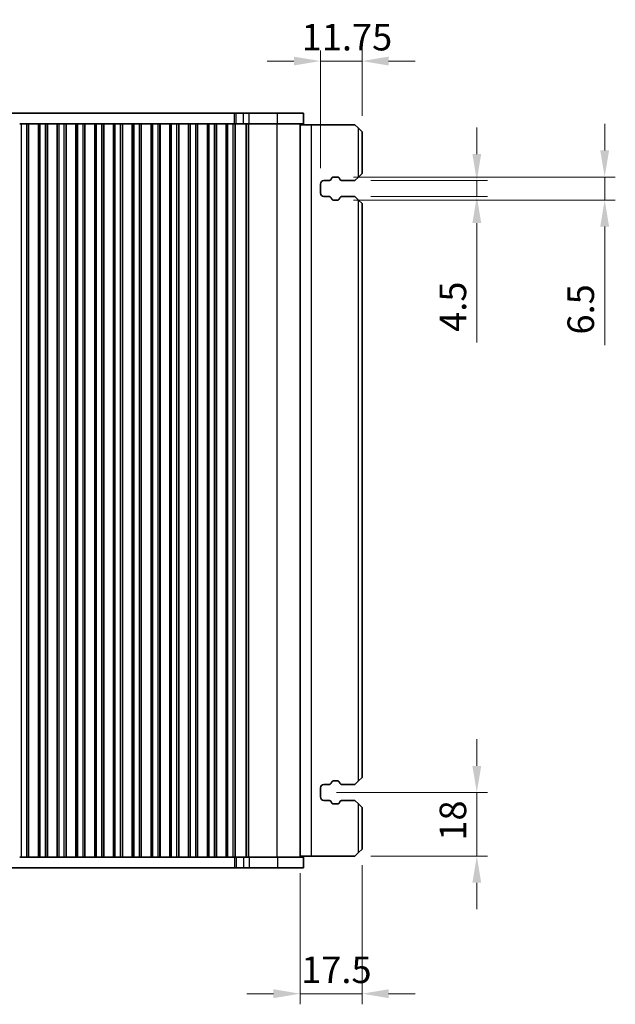
# Model space of a CAD drawing. Units: millimetres. Extents: x 0 to 6772, y 0 to 1124.
# Drawn here: x 1492 to 1660, y 231 to 509 of the extents above; entities that cross this region are included whole.
import ezdxf

# ---------------------------------------------------------------- set-up
doc = ezdxf.new("R2010")
doc.units = ezdxf.units.MM
for name, color, linetype, lineweight in [('Dimension (ISO)', 7, 'Continuous', 18), ('Visible (ISO)', 7, 'Continuous', 35), ('Visible Narrow (ISO)', 7, 'Continuous', 25)]:
    doc.layers.add(name, color=color, linetype=linetype, lineweight=lineweight)
doc.styles.add('Note Text (TK)', font='txt')
doc.dimstyles.new('Default - Method 1b (TK)', dxfattribs={"dimscale": 3, "dimtxt": 2.5, "dimasz": 2.5, "dimexe": 1, "dimexo": 1.5, "dimgap": 1, "dimtad": 1, "dimtoh": 1, "dimrnd": 1e-08, "dimdsep": 46, "dimtxsty": 'Note Text (TK)', "dimcen": 0.09, "dimdle": 5, "dimclrd": 100, "dimclre": 100, "dimclrt": 7, "dimadec": 1, "dimazin": 1, "dimtfac": 1, "dimtmove": 0, "dimatfit": 3, "dimfxl": 1, "dimtolj": 1, "dimlwd": -1, "dimlwe": -1, "dimarcsym": 0})

# ---------------------------------------------------------------- blocks, each defined once
blk = doc.blocks.new('*D50')
at = {"layer": 'Defpoints', "color": 0}
for p in [(1581.35, 464.52), (1581.35, 458.02), (1656.75, 458.02)]:
    blk.add_point(p, dxfattribs=at)
at = {"layer": 'Dimension (ISO)', "color": 100}
for p, q in [((1656.75, 472.02), (1656.75, 479.52)), ((1585.85, 464.52), (1659.75, 464.52)), ((1656.75, 464.52), (1656.75, 458.02)), ((1585.85, 458.02), (1659.75, 458.02)), ((1656.75, 450.52), (1656.75, 417.05))]:
    blk.add_line(p, q, dxfattribs=at)
for points in [[(1655.5, 472.02), (1658, 472.02), (1656.75, 464.52)], [(1655.5, 450.52), (1658, 450.52), (1656.75, 458.02)]]:
    blk.add_solid(points, dxfattribs=at)
at = {"layer": 'Dimension (ISO)', "color": 7, "insert": (1650, 420.05), "char_height": 7.5, "attachment_point": 4, "rotation": 90, "style": 'Note Text (TK)'}
blk.add_mtext('\\A1;6.5', dxfattribs=at)
blk = doc.blocks.new('*D51')
at = {"layer": 'Defpoints', "color": 0}
for p in [(1586.25, 463.52), (1586.25, 459.02), (1620.65, 459.02)]:
    blk.add_point(p, dxfattribs=at)
at = {"layer": 'Dimension (ISO)', "color": 100}
for p, q in [((1620.65, 471.02), (1620.65, 478.52)), ((1590.75, 463.52), (1623.65, 463.52)), ((1620.65, 463.52), (1620.65, 459.02)), ((1590.75, 459.02), (1623.65, 459.02)), ((1620.65, 451.52), (1620.65, 417.81))]:
    blk.add_line(p, q, dxfattribs=at)
for points in [[(1619.4, 471.02), (1621.9, 471.02), (1620.65, 463.52)], [(1619.4, 451.52), (1621.9, 451.52), (1620.65, 459.02)]]:
    blk.add_solid(points, dxfattribs=at)
at = {"layer": 'Dimension (ISO)', "color": 7, "insert": (1613.9, 420.81), "char_height": 7.5, "attachment_point": 4, "rotation": 90, "style": 'Note Text (TK)'}
blk.add_mtext('\\A1;4.5', dxfattribs=at)
blk = doc.blocks.new('*D52')
at = {"layer": 'Defpoints', "color": 0}
for p in [(1576.5, 290.77), (1620.65, 290.77), (1586.25, 272.77)]:
    blk.add_point(p, dxfattribs=at)
at = {"layer": 'Dimension (ISO)', "color": 100}
for p, q in [((1620.65, 298.27), (1620.65, 305.77)), ((1581, 290.77), (1623.65, 290.77)), ((1620.65, 272.77), (1620.65, 290.77)), ((1590.75, 272.77), (1623.65, 272.77)), ((1620.65, 265.27), (1620.65, 257.77))]:
    blk.add_line(p, q, dxfattribs=at)
for points in [[(1619.4, 298.27), (1621.9, 298.27), (1620.65, 290.77)], [(1619.4, 265.27), (1621.9, 265.27), (1620.65, 272.77)]]:
    blk.add_solid(points, dxfattribs=at)
at = {"layer": 'Dimension (ISO)', "color": 7, "insert": (1613.9, 277.15), "char_height": 7.5, "attachment_point": 4, "rotation": 90, "style": 'Note Text (TK)'}
blk.add_mtext('\\A1;18', dxfattribs=at)
blk = doc.blocks.new('*D53')
at = {"layer": 'Defpoints', "color": 0}
for p in [(1570.75, 272.52), (1588.25, 274.77), (1588.25, 233.95)]:
    blk.add_point(p, dxfattribs=at)
at = {"layer": 'Dimension (ISO)', "color": 100}
for p, q in [((1588.25, 270.27), (1588.25, 230.95)), ((1570.75, 268.02), (1570.75, 230.95)), ((1563.25, 233.95), (1555.75, 233.95)), ((1570.75, 233.95), (1588.25, 233.95)), ((1595.75, 233.95), (1603.25, 233.95))]:
    blk.add_line(p, q, dxfattribs=at)
for points in [[(1563.25, 235.2), (1563.25, 232.7), (1570.75, 233.95)], [(1595.75, 235.2), (1595.75, 232.7), (1588.25, 233.95)]]:
    blk.add_solid(points, dxfattribs=at)
at = {"layer": 'Dimension (ISO)', "color": 7, "insert": (1571.06, 240.7), "char_height": 7.5, "attachment_point": 4, "style": 'Note Text (TK)'}
blk.add_mtext('\\A1;17.5', dxfattribs=at)
blk = doc.blocks.new('*D54')
at = {"layer": 'Defpoints', "color": 0}
for p in [(1588.25, 497.27), (1588.25, 477.27), (1576.5, 462.52)]:
    blk.add_point(p, dxfattribs=at)
at = {"layer": 'Dimension (ISO)', "color": 100}
for p, q in [((1576.5, 467.02), (1576.5, 500.27)), ((1588.25, 481.77), (1588.25, 500.27)), ((1569, 497.27), (1561.5, 497.27)), ((1576.5, 497.27), (1588.25, 497.27)), ((1595.75, 497.27), (1603.25, 497.27))]:
    blk.add_line(p, q, dxfattribs=at)
for points in [[(1569, 498.52), (1569, 496.02), (1576.5, 497.27)], [(1595.75, 498.52), (1595.75, 496.02), (1588.25, 497.27)]]:
    blk.add_solid(points, dxfattribs=at)
at = {"layer": 'Dimension (ISO)', "color": 7, "insert": (1571.21, 504.02), "char_height": 7.5, "attachment_point": 4, "style": 'Note Text (TK)'}
blk.add_mtext('\\A1;11.75', dxfattribs=at)

msp = doc.modelspace()

# ---------------------------------------------------------------- linework, layer by layer
at = {"layer": 'Visible (ISO)'}
for p, q in [((1359.2293, 482.5244), (1552.2738, 482.5244)), ((1552.2738, 482.5244), (1552.7589, 482.5244)), ((1552.7589, 482.5244), (1554.7858, 482.5244)), ((1556.3585, 482.5244), (1554.7858, 482.5244)), ((1556.3585, 482.5244), (1564.3768, 482.5244)), ((1571.7516, 482.5244), (1564.3768, 482.5244)), ((1571.7516, 479.5244), (1571.7516, 482.5244)), ((1492.1016, 479.5244), (1491.6016, 479.5244)), ((1492.1016, 479.5244), (1493.6016, 479.5244)), ((1494.1016, 479.5244), (1493.6016, 479.5244)), ((1494.1231, 479.5244), (1494.1016, 479.5244)), ((1494.1016, 272.5244), (1494.1016, 479.5244)), ((1494.1231, 479.5244), (1496.8801, 479.5244)), ((1494.1231, 272.5244), (1494.1231, 479.5244)), ((1496.9016, 479.5244), (1496.8801, 479.5244)), ((1496.8801, 272.5244), (1496.8801, 479.5244)), ((1497.4016, 479.5244), (1496.9016, 479.5244)), ((1496.9016, 272.5244), (1496.9016, 479.5244)), ((1497.4016, 479.5244), (1498.9016, 479.5244)), ((1499.4016, 479.5244), (1498.9016, 479.5244)), ((1499.4231, 479.5244), (1499.4016, 479.5244)), ((1499.4016, 272.5244), (1499.4016, 479.5244)), ((1499.4231, 479.5244), (1502.1801, 479.5244)), ((1499.4231, 272.5244), (1499.4231, 479.5244)), ((1502.2016, 479.5244), (1502.1801, 479.5244)), ((1502.1801, 272.5244), (1502.1801, 479.5244)), ((1502.7016, 479.5244), (1502.2016, 479.5244)), ((1502.2016, 272.5244), (1502.2016, 479.5244)), ((1502.7016, 479.5244), (1504.2016, 479.5244)), ((1504.7016, 479.5244), (1504.2016, 479.5244)), ((1504.7231, 479.5244), (1504.7016, 479.5244)), ((1504.7016, 272.5244), (1504.7016, 479.5244)), ((1504.7231, 479.5244), (1507.4801, 479.5244)), ((1504.7231, 272.5244), (1504.7231, 479.5244)), ((1507.5016, 479.5244), (1507.4801, 479.5244)), ((1507.4801, 272.5244), (1507.4801, 479.5244)), ((1508.0016, 479.5244), (1507.5016, 479.5244)), ((1507.5016, 272.5244), (1507.5016, 479.5244)), ((1508.0016, 479.5244), (1509.5016, 479.5244)), ((1510.0016, 479.5244), (1509.5016, 479.5244)), ((1510.0231, 479.5244), (1510.0016, 479.5244)), ((1510.0016, 272.5244), (1510.0016, 479.5244)), ((1510.0231, 479.5244), (1512.7801, 479.5244)), ((1510.0231, 272.5244), (1510.0231, 479.5244)), ((1512.8016, 479.5244), (1512.7801, 479.5244)), ((1512.7801, 272.5244), (1512.7801, 479.5244)), ((1513.3016, 479.5244), (1512.8016, 479.5244)), ((1512.8016, 272.5244), (1512.8016, 479.5244)), ((1513.3016, 479.5244), (1514.8016, 479.5244)), ((1515.3016, 479.5244), (1514.8016, 479.5244)), ((1515.3231, 479.5244), (1515.3016, 479.5244)), ((1515.3016, 272.5244), (1515.3016, 479.5244)), ((1515.3231, 479.5244), (1518.0801, 479.5244)), ((1515.3231, 272.5244), (1515.3231, 479.5244)), ((1518.1016, 479.5244), (1518.0801, 479.5244)), ((1518.0801, 272.5244), (1518.0801, 479.5244)), ((1518.6016, 479.5244), (1518.1016, 479.5244)), ((1518.1016, 272.5244), (1518.1016, 479.5244)), ((1518.6016, 479.5244), (1520.1016, 479.5244)), ((1520.6016, 479.5244), (1520.1016, 479.5244)), ((1520.6231, 479.5244), (1520.6016, 479.5244)), ((1520.6016, 272.5244), (1520.6016, 479.5244)), ((1520.6231, 479.5244), (1523.3801, 479.5244)), ((1520.6231, 272.5244), (1520.6231, 479.5244)), ((1523.4016, 479.5244), (1523.3801, 479.5244)), ((1523.3801, 272.5244), (1523.3801, 479.5244)), ((1523.9016, 479.5244), (1523.4016, 479.5244)), ((1523.4016, 272.5244), (1523.4016, 479.5244)), ((1523.9016, 479.5244), (1525.4016, 479.5244)), ((1525.9016, 479.5244), (1525.4016, 479.5244)), ((1525.9231, 479.5244), (1525.9016, 479.5244)), ((1525.9016, 272.5244), (1525.9016, 479.5244)), ((1525.9231, 479.5244), (1528.6801, 479.5244)), ((1525.9231, 272.5244), (1525.9231, 479.5244)), ((1528.7016, 479.5244), (1528.6801, 479.5244)), ((1528.6801, 272.5244), (1528.6801, 479.5244)), ((1529.2016, 479.5244), (1528.7016, 479.5244)), ((1528.7016, 272.5244), (1528.7016, 479.5244)), ((1529.2016, 479.5244), (1530.7016, 479.5244)), ((1531.2016, 479.5244), (1530.7016, 479.5244)), ((1531.2231, 479.5244), (1531.2016, 479.5244)), ((1531.2016, 272.5244), (1531.2016, 479.5244)), ((1531.2231, 479.5244), (1533.9801, 479.5244)), ((1531.2231, 272.5244), (1531.2231, 479.5244)), ((1534.0016, 479.5244), (1533.9801, 479.5244)), ((1533.9801, 272.5244), (1533.9801, 479.5244)), ((1534.5016, 479.5244), (1534.0016, 479.5244)), ((1534.0016, 272.5244), (1534.0016, 479.5244)), ((1534.5016, 479.5244), (1536.0016, 479.5244)), ((1536.5016, 479.5244), (1536.0016, 479.5244)), ((1536.5231, 479.5244), (1536.5016, 479.5244)), ((1536.5016, 272.5244), (1536.5016, 479.5244)), ((1536.5231, 479.5244), (1539.2801, 479.5244)), ((1536.5231, 272.5244), (1536.5231, 479.5244)), ((1539.3016, 479.5244), (1539.2801, 479.5244)), ((1539.2801, 272.5244), (1539.2801, 479.5244)), ((1539.8016, 479.5244), (1539.3016, 479.5244)), ((1539.3016, 272.5244), (1539.3016, 479.5244)), ((1539.8016, 479.5244), (1541.3016, 479.5244)), ((1541.8016, 479.5244), (1541.3016, 479.5244)), ((1541.8231, 479.5244), (1541.8016, 479.5244)), ((1541.8016, 272.5244), (1541.8016, 479.5244)), ((1541.8231, 479.5244), (1544.5801, 479.5244)), ((1541.8231, 272.5244), (1541.8231, 479.5244)), ((1544.6016, 479.5244), (1544.5801, 479.5244)), ((1544.5801, 272.5244), (1544.5801, 479.5244)), ((1545.1016, 479.5244), (1544.6016, 479.5244)), ((1544.6016, 272.5244), (1544.6016, 479.5244)), ((1545.1016, 479.5244), (1546.6016, 479.5244)), ((1547.1016, 479.5244), (1546.6016, 479.5244)), ((1547.1231, 479.5244), (1547.1016, 479.5244)), ((1547.1016, 272.5244), (1547.1016, 479.5244)), ((1547.1231, 479.5244), (1549.8801, 479.5244)), ((1547.1231, 272.5244), (1547.1231, 479.5244)), ((1549.9016, 479.5244), (1549.8801, 479.5244)), ((1549.8801, 272.5244), (1549.8801, 479.5244)), ((1550.4016, 479.5244), (1549.9016, 479.5244)), ((1549.9016, 272.5244), (1549.9016, 479.5244)), ((1550.4016, 479.5244), (1551.9016, 479.5244)), ((1552.4016, 479.5244), (1551.9016, 479.5244)), ((1552.4023, 479.5244), (1552.4016, 479.5244)), ((1552.4016, 272.5244), (1552.4016, 479.5244)), ((1552.4023, 479.5244), (1552.7589, 479.5244)), ((1552.7589, 479.5244), (1554.7858, 479.5244)), ((1556.3585, 479.5244), (1554.7858, 479.5244)), ((1556.3585, 479.5244), (1564.3768, 479.5244)), ((1571.7516, 479.5244), (1564.3768, 479.5244)), ((1570.7516, 272.5244), (1570.7516, 479.5244)), ((1570.7516, 479.2744), (1573.9516, 479.2744)), ((1573.9516, 479.2744), (1586.2516, 479.2744)), ((1587.2516, 478.2744), (1586.2516, 479.2744)), ((1587.2516, 478.2744), (1588.2516, 477.2744)), ((1588.2516, 465.5244), (1588.2516, 477.2744)), ((1579.5284, 463.9333), (1579.7165, 464.2688)), ((1580.1526, 464.5244), (1581.351, 464.5244)), ((1581.7872, 464.2688), (1581.9752, 463.9333)), ((1586.2516, 463.5244), (1587.2516, 464.5244)), ((1588.2516, 465.5244), (1587.2516, 464.5244)), ((1576.5016, 460.0244), (1576.5016, 462.5244)), ((1577.5016, 463.5244), (1578.8306, 463.5244)), ((1582.6731, 463.5244), (1586.2516, 463.5244)), ((1578.8306, 459.0244), (1577.5016, 459.0244)), ((1586.2516, 459.0244), (1582.6731, 459.0244)), ((1587.2516, 458.0244), (1586.2516, 459.0244)), ((1579.7165, 458.2799), (1579.5284, 458.6154)), ((1581.351, 458.0244), (1580.1526, 458.0244)), ((1581.9752, 458.6154), (1581.7872, 458.2799)), ((1587.2516, 458.0244), (1588.2516, 457.0244)), ((1588.2516, 295.0244), (1588.2516, 457.0244)), ((1588.2516, 295.0244), (1587.2516, 294.0244)), ((1576.5016, 289.5244), (1576.5016, 292.0244)), ((1577.5016, 293.0244), (1578.8306, 293.0244)), ((1579.5284, 293.4333), (1579.7165, 293.7688)), ((1580.1526, 294.0244), (1581.351, 294.0244)), ((1581.7872, 293.7688), (1581.9752, 293.4333)), ((1582.6731, 293.0244), (1586.2516, 293.0244)), ((1586.2516, 293.0244), (1587.2516, 294.0244)), ((1578.8306, 288.5244), (1577.5016, 288.5244)), ((1579.7165, 287.7799), (1579.5284, 288.1154)), ((1581.351, 287.5244), (1580.1526, 287.5244)), ((1581.9752, 288.1154), (1581.7872, 287.7799)), ((1586.2516, 288.5244), (1582.6731, 288.5244)), ((1587.2516, 287.5244), (1586.2516, 288.5244)), ((1587.2516, 287.5244), (1588.2516, 286.5244)), ((1588.2516, 274.7744), (1588.2516, 286.5244)), ((1491.6016, 272.5244), (1492.1016, 272.5244)), ((1493.6016, 272.5244), (1492.1016, 272.5244)), ((1493.6016, 272.5244), (1494.1016, 272.5244)), ((1494.1016, 272.5244), (1494.1231, 272.5244)), ((1496.8801, 272.5244), (1494.1231, 272.5244)), ((1496.8801, 272.5244), (1496.9016, 272.5244)), ((1496.9016, 272.5244), (1497.4016, 272.5244)), ((1498.9016, 272.5244), (1497.4016, 272.5244)), ((1498.9016, 272.5244), (1499.4016, 272.5244)), ((1499.4016, 272.5244), (1499.4231, 272.5244)), ((1502.1801, 272.5244), (1499.4231, 272.5244)), ((1502.1801, 272.5244), (1502.2016, 272.5244)), ((1502.2016, 272.5244), (1502.7016, 272.5244)), ((1504.2016, 272.5244), (1502.7016, 272.5244)), ((1504.2016, 272.5244), (1504.7016, 272.5244)), ((1504.7016, 272.5244), (1504.7231, 272.5244)), ((1507.4801, 272.5244), (1504.7231, 272.5244)), ((1507.4801, 272.5244), (1507.5016, 272.5244)), ((1507.5016, 272.5244), (1508.0016, 272.5244)), ((1509.5016, 272.5244), (1508.0016, 272.5244)), ((1509.5016, 272.5244), (1510.0016, 272.5244)), ((1510.0016, 272.5244), (1510.0231, 272.5244)), ((1512.7801, 272.5244), (1510.0231, 272.5244)), ((1512.7801, 272.5244), (1512.8016, 272.5244)), ((1512.8016, 272.5244), (1513.3016, 272.5244)), ((1514.8016, 272.5244), (1513.3016, 272.5244)), ((1514.8016, 272.5244), (1515.3016, 272.5244)), ((1515.3016, 272.5244), (1515.3231, 272.5244)), ((1518.0801, 272.5244), (1515.3231, 272.5244)), ((1518.0801, 272.5244), (1518.1016, 272.5244)), ((1518.1016, 272.5244), (1518.6016, 272.5244)), ((1520.1016, 272.5244), (1518.6016, 272.5244)), ((1520.1016, 272.5244), (1520.6016, 272.5244)), ((1520.6016, 272.5244), (1520.6231, 272.5244)), ((1523.3801, 272.5244), (1520.6231, 272.5244)), ((1523.3801, 272.5244), (1523.4016, 272.5244)), ((1523.4016, 272.5244), (1523.9016, 272.5244)), ((1525.4016, 272.5244), (1523.9016, 272.5244)), ((1525.4016, 272.5244), (1525.9016, 272.5244)), ((1525.9016, 272.5244), (1525.9231, 272.5244)), ((1528.6801, 272.5244), (1525.9231, 272.5244)), ((1528.6801, 272.5244), (1528.7016, 272.5244)), ((1528.7016, 272.5244), (1529.2016, 272.5244)), ((1530.7016, 272.5244), (1529.2016, 272.5244)), ((1530.7016, 272.5244), (1531.2016, 272.5244)), ((1531.2016, 272.5244), (1531.2231, 272.5244)), ((1533.9801, 272.5244), (1531.2231, 272.5244)), ((1533.9801, 272.5244), (1534.0016, 272.5244)), ((1534.0016, 272.5244), (1534.5016, 272.5244)), ((1536.0016, 272.5244), (1534.5016, 272.5244)), ((1536.0016, 272.5244), (1536.5016, 272.5244)), ((1536.5016, 272.5244), (1536.5231, 272.5244)), ((1539.2801, 272.5244), (1536.5231, 272.5244)), ((1539.2801, 272.5244), (1539.3016, 272.5244)), ((1539.3016, 272.5244), (1539.8016, 272.5244)), ((1541.3016, 272.5244), (1539.8016, 272.5244)), ((1541.3016, 272.5244), (1541.8016, 272.5244)), ((1541.8016, 272.5244), (1541.8231, 272.5244)), ((1544.5801, 272.5244), (1541.8231, 272.5244)), ((1544.5801, 272.5244), (1544.6016, 272.5244)), ((1544.6016, 272.5244), (1545.1016, 272.5244)), ((1546.6016, 272.5244), (1545.1016, 272.5244)), ((1546.6016, 272.5244), (1547.1016, 272.5244)), ((1547.1016, 272.5244), (1547.1231, 272.5244)), ((1549.8801, 272.5244), (1547.1231, 272.5244)), ((1549.8801, 272.5244), (1549.9016, 272.5244)), ((1549.9016, 272.5244), (1550.4016, 272.5244)), ((1551.9016, 272.5244), (1550.4016, 272.5244)), ((1551.9016, 272.5244), (1552.4016, 272.5244)), ((1552.4016, 272.5244), (1552.4023, 272.5244)), ((1552.7589, 272.5244), (1552.4023, 272.5244)), ((1554.7858, 272.5244), (1552.7589, 272.5244)), ((1554.7858, 272.5244), (1556.3585, 272.5244)), ((1564.3768, 272.5244), (1556.3585, 272.5244)), ((1564.3768, 272.5244), (1571.7516, 272.5244)), ((1570.7516, 272.7744), (1573.9516, 272.7744)), ((1571.7516, 272.5244), (1571.7516, 269.5244)), ((1573.9516, 272.7744), (1586.2516, 272.7744)), ((1586.2516, 272.7744), (1587.2516, 273.7744)), ((1588.2516, 274.7744), (1587.2516, 273.7744)), ((1552.2738, 269.5244), (1359.2293, 269.5244)), ((1552.7589, 269.5244), (1552.2738, 269.5244)), ((1554.7858, 269.5244), (1552.7589, 269.5244)), ((1554.7858, 269.5244), (1556.3585, 269.5244)), ((1564.3768, 269.5244), (1556.3585, 269.5244)), ((1564.3768, 269.5244), (1571.7516, 269.5244))]:
    msp.add_line(p, q, dxfattribs=at)
for centre, radius, start, end in [((1580.1526, 464.0244), 0.5, 90, 150.734057), ((1581.351, 464.0244), 0.5, 29.265943, 90), ((1577.5016, 462.5244), 1, 90, 180), ((1578.8306, 464.3244), 0.8, 270, 330.734057), ((1582.6731, 464.3244), 0.8, 209.265943, 270), ((1577.5016, 460.0244), 1, 180, 270), ((1578.8306, 458.2244), 0.8, 29.265943, 90), ((1582.6731, 458.2244), 0.8, 90, 150.734057), ((1580.1526, 458.5244), 0.5, 209.265943, 270), ((1581.351, 458.5244), 0.5, 270, 330.734057), ((1577.5016, 292.0244), 1, 90, 180), ((1578.8306, 293.8244), 0.8, 270, 330.734057), ((1580.1526, 293.5244), 0.5, 90, 150.734057), ((1581.351, 293.5244), 0.5, 29.265943, 90), ((1582.6731, 293.8244), 0.8, 209.265943, 270), ((1577.5016, 289.5244), 1, 180, 270), ((1578.8306, 287.7244), 0.8, 29.265943, 90), ((1580.1526, 288.0244), 0.5, 209.265943, 270), ((1581.351, 288.0244), 0.5, 270, 330.734057), ((1582.6731, 287.7244), 0.8, 90, 150.734057)]:
    msp.add_arc(centre, radius, start, end, dxfattribs=at)
at = {"layer": 'Visible Narrow (ISO)'}
for p, q in [((1552.2738, 479.5244), (1552.2738, 482.5244)), ((1552.7589, 479.5244), (1552.7589, 482.5244)), ((1554.7858, 479.5244), (1554.7858, 482.5244)), ((1556.3585, 479.5244), (1556.3585, 482.5244)), ((1564.3768, 479.5244), (1564.3768, 482.5244)), ((1492.1016, 272.5244), (1492.1016, 479.5244)), ((1493.6016, 272.5244), (1493.6016, 479.5244)), ((1497.4016, 272.5244), (1497.4016, 479.5244)), ((1498.9016, 272.5244), (1498.9016, 479.5244)), ((1502.7016, 272.5244), (1502.7016, 479.5244)), ((1504.2016, 272.5244), (1504.2016, 479.5244)), ((1508.0016, 272.5244), (1508.0016, 479.5244)), ((1509.5016, 272.5244), (1509.5016, 479.5244)), ((1513.3016, 272.5244), (1513.3016, 479.5244)), ((1514.8016, 272.5244), (1514.8016, 479.5244)), ((1518.6016, 272.5244), (1518.6016, 479.5244)), ((1520.1016, 272.5244), (1520.1016, 479.5244)), ((1523.9016, 272.5244), (1523.9016, 479.5244)), ((1525.4016, 272.5244), (1525.4016, 479.5244)), ((1529.2016, 272.5244), (1529.2016, 479.5244)), ((1530.7016, 272.5244), (1530.7016, 479.5244)), ((1534.5016, 272.5244), (1534.5016, 479.5244)), ((1536.0016, 272.5244), (1536.0016, 479.5244)), ((1539.8016, 272.5244), (1539.8016, 479.5244)), ((1541.3016, 272.5244), (1541.3016, 479.5244)), ((1545.1016, 272.5244), (1545.1016, 479.5244)), ((1546.6016, 272.5244), (1546.6016, 479.5244)), ((1550.4016, 272.5244), (1550.4016, 479.5244)), ((1551.9016, 272.5244), (1551.9016, 479.5244)), ((1552.4796, 272.5244), (1552.4796, 479.5244)), ((1555.5547, 272.5244), (1555.5547, 479.5244)), ((1555.7561, 272.5244), (1555.7561, 479.5244)), ((1556.2803, 272.5244), (1556.2803, 479.5244)), ((1564.2986, 272.5244), (1564.2986, 479.5244)), ((1573.9516, 272.7744), (1573.9516, 479.2744)), ((1587.2516, 464.5244), (1587.2516, 478.2744)), ((1587.2516, 294.0244), (1587.2516, 458.0244)), ((1587.2516, 273.7744), (1587.2516, 287.5244)), ((1552.2738, 272.5244), (1552.2738, 269.5244)), ((1552.7589, 272.5244), (1552.7589, 269.5244)), ((1554.7858, 272.5244), (1554.7858, 269.5244)), ((1556.3585, 272.5244), (1556.3585, 269.5244)), ((1564.3768, 272.5244), (1564.3768, 269.5244))]:
    msp.add_line(p, q, dxfattribs=at)

# ---------------------------------------------------------------- dimensions: what is measured, and where the dimension line sits
at = {"layer": 'Dimension (ISO)', "color": 100}
for base, p1, p2, picture, middle in [((1588.2516, 497.2744), (1576.5016, 462.5244), (1588.2516, 477.2744), '*D54', (1582.3766, 497.2744)), ((1588.2516, 233.9526), (1570.7516, 272.5244), (1588.2516, 274.7744), '*D53', (1579.5016, 233.9526))]:
    dim = msp.add_linear_dim(base=base, p1=p1, p2=p2, dimstyle='Default - Method 1b (TK)', override={"dimtoh": 0, "dimdec": 2, "dimtp": 0, "dimtm": 0, "dimtdec": 2, "dimtofl": 1, "dimatfit": 1}, dxfattribs=at)
    dim.commit()
    dim.dimension.update_dxf_attribs({"geometry": picture, "text_midpoint": middle, "dimtype": 160})
for base, p1, p2, angle, picture, middle in [((1656.7518, 458.0244), (1581.351, 464.5244), (1581.351, 458.0244), 90, '*D50', (1656.7518, 426.0414)), ((1620.6473, 459.0244), (1586.2516, 463.5244), (1586.2516, 459.0244), 90, '*D51', (1620.6473, 426.8994)), ((1620.6473, 290.7744), (1586.2516, 272.7744), (1576.5016, 290.7744), 270, '*D52', (1620.6473, 281.7744))]:
    dim = msp.add_linear_dim(base=base, p1=p1, p2=p2, angle=angle, dimstyle='Default - Method 1b (TK)', override={"dimtoh": 0, "dimdec": 2, "dimtp": 0, "dimtm": 0, "dimtdec": 2, "dimtofl": 1, "dimatfit": 1}, dxfattribs=at)
    dim.commit()
    dim.dimension.update_dxf_attribs({"geometry": picture, "text_midpoint": middle, "dimtype": 160})

doc.saveas('drawing.dxf')
